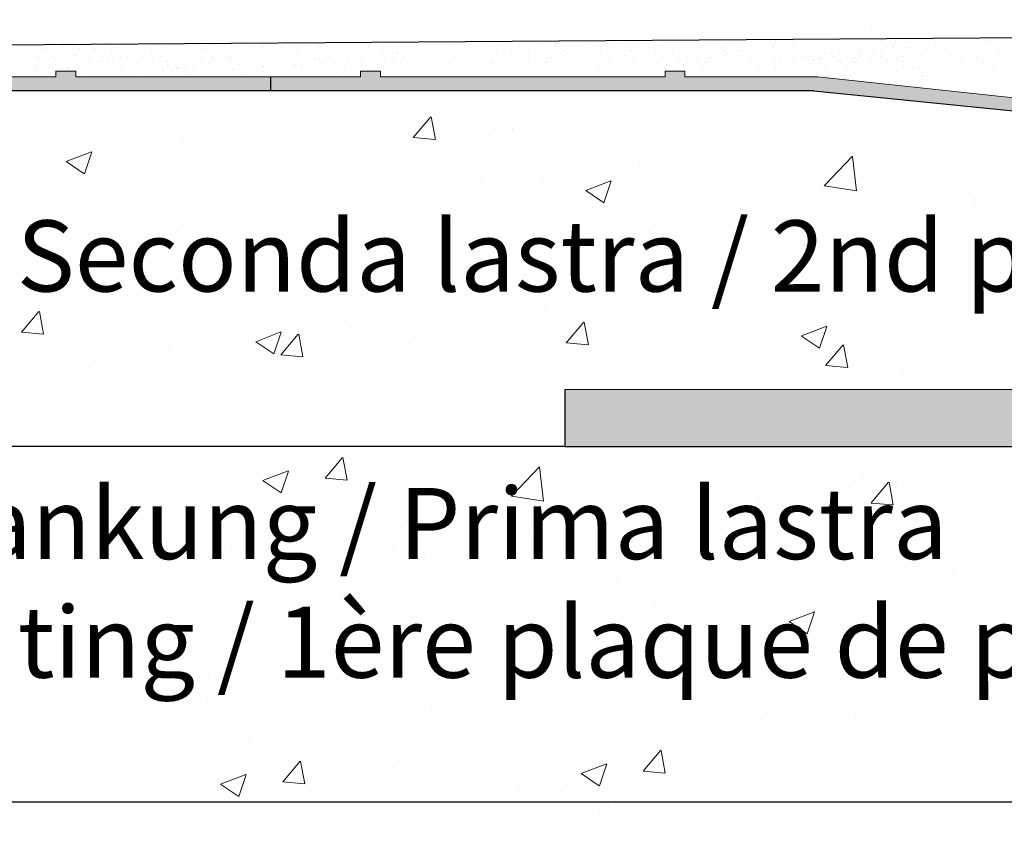
# Model space of a CAD drawing. Units: millimetres. Extents: x 4552 to 4849, y 2710 to 2927.
# Drawn here: x 4601 to 4636, y 2859 to 2888 of the extents above; entities that cross this region are included whole.
import ezdxf

# ---------------------------------------------------------------- set-up
doc = ezdxf.new("R2010")
doc.units = ezdxf.units.MM
for name, color, linetype, lineweight in [('1', 7, 'Continuous', 0), ('Gipsp Sch', 253, 'Continuous', 5), ('Lienen MontagebÜgel Lienen', 7, 'Continuous', 20), ('Putznetz Lienien', 7, 'Continuous', 15), ('Putznetz Sch', 254, 'Continuous', 15), ('Schrafur Montageb', 253, 'Continuous', 20)]:
    doc.layers.add(name, color=color, linetype=linetype, lineweight=lineweight)
doc.styles.add('Stil2', font='txt')

msp = doc.modelspace()

# ---------------------------------------------------------------- hatches: boundary and pattern name
at = {"layer": 'Putznetz Sch', "transparency": 33554687}
h = msp.add_hatch(color=256, dxfattribs=at)
edge = h.paths.add_edge_path()
edge.add_line((4638.167, 2884.538), (4628.867, 2885.468))
edge.add_line((4628.867, 2885.468), (4582.284, 2885.468))
edge.add_line((4582.284, 2885.468), (4582.284, 2885.968))
edge.add_line((4582.284, 2885.968), (4591.537, 2885.968))
edge.add_line((4591.537, 2885.968), (4591.537, 2886.168))
edge.add_line((4591.537, 2886.168), (4592.237, 2886.168))
edge.add_line((4592.237, 2886.168), (4592.237, 2885.968))
edge.add_line((4592.237, 2885.968), (4602.237, 2885.968))
edge.add_line((4602.237, 2885.968), (4602.237, 2886.168))
edge.add_line((4602.237, 2886.168), (4602.937, 2886.168))
edge.add_line((4602.937, 2886.168), (4602.937, 2885.968))
edge.add_line((4602.937, 2885.968), (4612.937, 2885.968))
edge.add_line((4612.937, 2885.968), (4612.937, 2886.168))
edge.add_line((4612.937, 2886.168), (4613.637, 2886.168))
edge.add_line((4613.637, 2886.168), (4613.637, 2885.968))
edge.add_line((4613.637, 2885.968), (4623.637, 2885.968))
edge.add_line((4623.637, 2885.968), (4623.637, 2886.168))
edge.add_line((4623.637, 2886.168), (4624.337, 2886.168))
edge.add_line((4624.337, 2886.168), (4624.337, 2885.968))
edge.add_line((4624.337, 2885.968), (4629.001, 2885.968))
edge.add_line((4629.001, 2885.968), (4637.499, 2885.055))
edge.add_line((4637.499, 2885.055), (4637.521, 2885.254))
edge.add_line((4637.521, 2885.254), (4638.217, 2885.175))
edge.add_line((4638.217, 2885.175), (4638.195, 2884.981))
edge.add_line((4638.195, 2884.981), (4638.254, 2884.974))
edge.add_line((4638.254, 2884.974), (4648.254, 2884.974))
edge.add_line((4648.254, 2884.974), (4648.254, 2885.174))
edge.add_line((4648.254, 2885.174), (4648.954, 2885.174))
edge.add_line((4648.954, 2885.174), (4648.954, 2884.974))
edge.add_line((4648.954, 2884.974), (4658.954, 2884.974))
edge.add_line((4658.954, 2884.974), (4658.954, 2885.174))
edge.add_line((4658.954, 2885.174), (4659.654, 2885.174))
edge.add_line((4659.654, 2885.174), (4659.654, 2884.974))
edge.add_line((4659.654, 2884.974), (4669.654, 2884.974))
edge.add_line((4669.654, 2884.974), (4669.654, 2885.174))
edge.add_line((4669.654, 2885.174), (4670.354, 2885.174))
edge.add_line((4670.354, 2885.174), (4670.354, 2884.974))
edge.add_line((4670.354, 2884.974), (4680.354, 2884.974))
edge.add_line((4680.354, 2884.974), (4680.354, 2885.174))
edge.add_line((4680.354, 2885.174), (4681.054, 2885.174))
edge.add_line((4681.054, 2885.174), (4681.054, 2884.974))
edge.add_line((4681.054, 2884.974), (4691.054, 2884.974))
edge.add_arc((4691.014, 2885.725), 0.752, 273.0502, 359.9526)
edge.add_line((4691.766, 2885.724), (4692.284, 2885.724))
edge.add_arc((4691.034, 2885.724), 1.25, 270, 360, ccw=False)
edge.add_line((4691.034, 2884.474), (4641.296, 2884.474))
edge.add_line((4641.296, 2884.474), (4638.167, 2884.538))
at = {"layer": 'Schrafur Montageb', "transparency": 33554687}
h = msp.add_hatch(color=256, dxfattribs=at)
edge = h.paths.add_edge_path()
edge.add_line((4645.56, 2872.974), (4620.114, 2872.973))
edge.add_line((4620.114, 2872.973), (4620.114, 2874.973))
edge.add_line((4620.114, 2874.973), (4643.658, 2874.973))
edge.add_arc((4643.672, 2874.834), 0.14, 95.5031, 219.9467)
edge.add_line((4643.565, 2874.744), (4645.56, 2872.974))
edge = h.paths.add_edge_path()
edge.add_arc((4688.114, 2856.496), 2, 360, 90, ccw=False)
edge.add_line((4690.114, 2856.496), (4690.114, 2850.473))
edge.add_line((4690.114, 2850.473), (4692.114, 2850.473))
edge.add_line((4692.114, 2850.473), (4692.114, 2856.496))
edge.add_arc((4688.114, 2856.496), 4, 0, 90)
edge.add_line((4688.114, 2860.496), (4688.114, 2864.469))
edge.add_arc((4688.106, 2868.476), 4.008, 270.1124, 359.9534)
edge.add_line((4692.114, 2868.473), (4692.114, 2874.473))
edge.add_line((4692.114, 2874.473), (4690.114, 2874.473))
edge.add_line((4690.114, 2874.473), (4690.114, 2868.473))
edge.add_arc((4688.114, 2868.473), 2, 270, 360, ccw=False)
edge.add_line((4688.114, 2866.473), (4688.114, 2872.973))
edge.add_arc((4686.114, 2872.973), 2, 0, 90)
edge.add_line((4686.114, 2874.973), (4652.286, 2874.973))
edge.add_arc((4652.273, 2874.834), 0.14, 320.0533, 84.4969, ccw=False)
edge.add_line((4652.38, 2874.744), (4650.385, 2872.974))
edge.add_line((4650.385, 2872.974), (4686.114, 2872.973))
edge.add_line((4686.114, 2872.973), (4686.114, 2842.833))
edge.add_line((4686.114, 2842.833), (4681.277, 2837.625))
edge.add_arc((4683.114, 2836.833), 2, 156.6823, 180)
edge.add_line((4681.114, 2836.833), (4681.114, 2822.603))
edge.add_line((4681.114, 2822.603), (4682.884, 2824.692))
edge.add_arc((4682.974, 2824.585), 0.14, 359.8232, 130.1235, ccw=False)
edge.add_line((4683.114, 2824.585), (4683.114, 2836.833))
edge.add_line((4683.114, 2836.833), (4687.95, 2842.244))
edge.add_arc((4686.114, 2843.035), 2, 336.6823, 360)
edge.add_line((4688.114, 2843.035), (4688.114, 2858.496))
edge = h.paths.add_edge_path()
edge.add_line((4636.114, 2872.974), (4642.391, 2872.974))
edge.add_line((4681.114, 2822.603), (4681.114, 2826.892))
edge = h.paths.add_edge_path()
edge.add_line((4681.114, 2811.473), (4681.114, 2817.752))
edge.add_line((4681.114, 2817.752), (4682.884, 2815.757))
edge.add_arc((4682.974, 2815.863), 0.14, 229.6996, 0)
edge.add_line((4683.114, 2815.863), (4683.114, 2811.473))
edge.add_line((4683.114, 2811.473), (4681.114, 2811.473))

# ---------------------------------------------------------------- linework, layer by layer
for p, q in [((4725.867, 2887.973), (4574.884, 2886.902)), ((4609.773, 2885.968), (4609.773, 2885.468)), ((4610.029, 2885.468), (4574.905, 2885.473)), ((4628.867, 2885.468), (4601.268, 2885.468)), ((4628.867, 2885.468), (4609.773, 2885.468)), ((4628.867, 2885.468), (4609.773, 2885.468)), ((4628.254, 2885.468), (4610.029, 2885.468)), ((4628.867, 2885.468), (4610.641, 2885.468)), ((4628.867, 2885.468), (4638.167, 2884.538)), ((4620.114, 2874.973), (4620.114, 2872.973)), ((4620.114, 2874.973), (4620.114, 2872.973)), ((4620.114, 2872.973), (4574.905, 2872.973)), ((4620.114, 2872.973), (4645.561, 2872.973)), ((4636.114, 2860.473), (4574.905, 2860.473))]:
    msp.add_line(p, q)
at = {"layer": '1'}
for p, q in [((4630.875, 2887.613), (4630.875, 2887.613)), ((4631.407, 2887.592), (4631.407, 2887.592)), ((4631.729, 2887.387), (4631.729, 2887.387)), ((4601.902, 2887.047), (4601.902, 2887.047)), ((4602.514, 2887.047), (4602.514, 2887.047)), ((4602.826, 2887.038), (4602.826, 2887.038)), ((4602.826, 2887.038), (4602.826, 2887.038)), ((4603.438, 2887.038), (4603.438, 2887.038)), ((4603.438, 2887.038), (4603.438, 2887.038)), ((4603.683, 2887.047), (4603.683, 2887.047)), ((4604.146, 2887.1), (4604.146, 2887.1)), ((4604.295, 2887.047), (4604.295, 2887.047)), ((4604.759, 2887.1), (4604.759, 2887.1)), ((4605.493, 2887.022), (4605.493, 2887.022)), ((4606.106, 2887.022), (4606.106, 2887.022)), ((4607.488, 2887.047), (4607.488, 2887.047)), ((4608.1, 2887.047), (4608.1, 2887.047)), ((4608.542, 2887.036), (4608.542, 2887.036)), ((4609.154, 2887.036), (4609.154, 2887.036)), ((4609.528, 2887.009), (4609.528, 2887.009)), ((4610.14, 2887.009), (4610.14, 2887.009)), ((4610.995, 2887.061), (4610.995, 2887.061)), ((4611.445, 2887.024), (4611.445, 2887.024)), ((4611.469, 2887.065), (4611.469, 2887.065)), ((4611.977, 2887.003), (4611.977, 2887.003)), ((4613.226, 2887.024), (4613.226, 2887.024)), ((4613.251, 2887.065), (4613.251, 2887.065)), ((4613.751, 2887.182), (4613.751, 2887.182)), ((4613.758, 2887.003), (4613.758, 2887.003)), ((4616.146, 2887.094), (4616.146, 2887.094)), ((4617.374, 2887.12), (4617.374, 2887.12)), ((4617.906, 2887.099), (4617.906, 2887.099)), ((4617.986, 2887.12), (4617.986, 2887.12)), ((4618.519, 2887.099), (4618.519, 2887.099)), ((4619.228, 2887.12), (4619.228, 2887.12)), ((4619.76, 2887.099), (4619.76, 2887.099)), ((4619.84, 2887.12), (4619.84, 2887.12)), ((4620.372, 2887.099), (4620.372, 2887.099)), ((4621.009, 2887.12), (4621.009, 2887.12)), ((4621.541, 2887.099), (4621.541, 2887.099)), ((4621.622, 2887.12), (4621.622, 2887.12)), ((4622.154, 2887.099), (4622.154, 2887.099)), ((4622.973, 2887.094), (4622.973, 2887.094)), ((4623.586, 2887.094), (4623.586, 2887.094)), ((4624.814, 2887.12), (4624.814, 2887.12)), ((4625.346, 2887.099), (4625.346, 2887.099)), ((4625.426, 2887.12), (4625.426, 2887.12)), ((4625.466, 2887.253), (4625.466, 2887.253)), ((4625.62, 2886.991), (4625.62, 2886.991)), ((4625.958, 2887.099), (4625.958, 2887.099)), ((4626.078, 2887.253), (4626.078, 2887.253)), ((4626.233, 2886.991), (4626.233, 2886.991)), ((4626.841, 2887.036), (4626.841, 2887.036)), ((4627.453, 2887.036), (4627.453, 2887.036)), ((4627.506, 2887.214), (4627.506, 2887.214)), ((4628.118, 2887.214), (4628.118, 2887.214)), ((4628.747, 2887.11), (4628.747, 2887.11)), ((4629.423, 2887.229), (4629.423, 2887.229)), ((4629.955, 2887.208), (4629.955, 2887.208)), ((4630.276, 2887.003), (4630.276, 2887.003)), ((4631.204, 2887.229), (4631.204, 2887.229)), ((4631.229, 2887.27), (4631.229, 2887.27)), ((4631.672, 2887.017), (4631.672, 2887.017)), ((4631.736, 2887.208), (4631.736, 2887.208)), ((4632.058, 2887.003), (4632.058, 2887.003)), ((4632.204, 2886.996), (4632.204, 2886.996)), ((4632.86, 2886.975), (4632.86, 2886.975)), ((4633.151, 2887.179), (4633.151, 2887.179)), ((4633.472, 2886.975), (4633.472, 2886.975)), ((4634.38, 2887.205), (4634.38, 2887.205)), ((4634.912, 2887.184), (4634.912, 2887.184)), ((4634.992, 2887.205), (4634.992, 2887.205)), ((4635.233, 2886.979), (4635.233, 2886.979)), ((4635.524, 2887.184), (4635.524, 2887.184)), ((4601.25, 2886.914), (4601.25, 2886.914)), ((4601.61, 2886.644), (4601.61, 2886.644)), ((4601.61, 2886.644), (4601.61, 2886.644)), ((4601.782, 2886.893), (4601.782, 2886.893)), ((4601.862, 2886.914), (4601.862, 2886.914)), ((4602.103, 2886.689), (4602.103, 2886.689)), ((4602.394, 2886.893), (4602.394, 2886.893)), ((4602.467, 2886.653), (4602.467, 2886.653)), ((4602.715, 2886.689), (4602.715, 2886.689)), ((4602.93, 2886.706), (4602.93, 2886.706)), ((4603.031, 2886.914), (4603.031, 2886.914)), ((4603.563, 2886.893), (4603.563, 2886.893)), ((4603.643, 2886.914), (4603.643, 2886.914)), ((4603.885, 2886.689), (4603.885, 2886.689)), ((4604.096, 2886.639), (4604.096, 2886.639)), ((4604.175, 2886.893), (4604.175, 2886.893)), ((4604.277, 2886.628), (4604.277, 2886.628)), ((4604.497, 2886.689), (4604.497, 2886.689)), ((4604.708, 2886.639), (4604.708, 2886.639)), ((4604.995, 2886.889), (4604.995, 2886.889)), ((4605.316, 2886.684), (4605.316, 2886.684)), ((4605.607, 2886.889), (4605.607, 2886.889)), ((4605.929, 2886.684), (4605.929, 2886.684)), ((4606.272, 2886.653), (4606.272, 2886.653)), ((4606.836, 2886.914), (4606.836, 2886.914)), ((4607.326, 2886.642), (4607.326, 2886.642)), ((4607.368, 2886.893), (4607.368, 2886.893)), ((4607.448, 2886.914), (4607.448, 2886.914)), ((4607.642, 2886.786), (4607.642, 2886.786)), ((4607.689, 2886.689), (4607.689, 2886.689)), ((4607.783, 2886.657), (4607.783, 2886.657)), ((4607.98, 2886.893), (4607.98, 2886.893)), ((4608.254, 2886.786), (4608.254, 2886.786)), ((4608.302, 2886.689), (4608.302, 2886.689)), ((4608.395, 2886.657), (4608.395, 2886.657)), ((4608.863, 2886.831), (4608.863, 2886.831)), ((4609.475, 2886.831), (4609.475, 2886.831)), ((4610.74, 2886.752), (4610.74, 2886.752)), ((4610.769, 2886.905), (4610.769, 2886.905)), ((4611.798, 2886.681), (4611.798, 2886.681)), ((4612.298, 2886.798), (4612.298, 2886.798)), ((4612.521, 2886.752), (4612.521, 2886.752)), ((4613.58, 2886.681), (4613.58, 2886.681)), ((4613.694, 2886.811), (4613.694, 2886.811)), ((4614.079, 2886.798), (4614.079, 2886.798)), ((4614.226, 2886.79), (4614.226, 2886.79)), ((4614.449, 2886.653), (4614.449, 2886.653)), ((4615.373, 2886.644), (4615.373, 2886.644)), ((4615.373, 2886.644), (4615.373, 2886.644)), ((4615.855, 2886.89), (4615.855, 2886.89)), ((4616.23, 2886.653), (4616.23, 2886.653)), ((4616.467, 2886.89), (4616.467, 2886.89)), ((4616.693, 2886.706), (4616.693, 2886.706)), ((4617.302, 2886.65), (4617.302, 2886.65)), ((4617.306, 2886.706), (4617.306, 2886.706)), ((4617.728, 2886.777), (4617.728, 2886.777)), ((4618.04, 2886.628), (4618.04, 2886.628)), ((4618.228, 2886.894), (4618.228, 2886.894)), ((4618.34, 2886.777), (4618.34, 2886.777)), ((4618.84, 2886.894), (4618.84, 2886.894)), ((4619.581, 2886.777), (4619.581, 2886.777)), ((4619.647, 2886.628), (4619.647, 2886.628)), ((4620.081, 2886.894), (4620.081, 2886.894)), ((4620.194, 2886.777), (4620.194, 2886.777)), ((4620.693, 2886.894), (4620.693, 2886.894)), ((4621.363, 2886.777), (4621.363, 2886.777)), ((4621.641, 2886.653), (4621.641, 2886.653)), ((4621.863, 2886.894), (4621.863, 2886.894)), ((4621.975, 2886.777), (4621.975, 2886.777)), ((4622.074, 2886.844), (4622.074, 2886.844)), ((4622.214, 2886.716), (4622.214, 2886.716)), ((4622.475, 2886.894), (4622.475, 2886.894)), ((4622.686, 2886.844), (4622.686, 2886.844)), ((4622.826, 2886.716), (4622.826, 2886.716)), ((4623.295, 2886.89), (4623.295, 2886.89)), ((4623.495, 2886.653), (4623.495, 2886.653)), ((4623.907, 2886.89), (4623.907, 2886.89)), ((4624.42, 2886.644), (4624.42, 2886.644)), ((4624.42, 2886.644), (4624.42, 2886.644)), ((4625.168, 2886.777), (4625.168, 2886.777)), ((4625.277, 2886.653), (4625.277, 2886.653)), ((4625.668, 2886.894), (4625.668, 2886.894)), ((4625.74, 2886.706), (4625.74, 2886.706)), ((4625.761, 2886.862), (4625.761, 2886.862)), ((4625.78, 2886.777), (4625.78, 2886.777)), ((4626.036, 2886.62), (4626.036, 2886.62)), ((4626.28, 2886.894), (4626.28, 2886.894)), ((4626.373, 2886.862), (4626.373, 2886.862)), ((4626.648, 2886.62), (4626.648, 2886.62)), ((4627.087, 2886.628), (4627.087, 2886.628)), ((4627.699, 2886.628), (4627.699, 2886.628)), ((4628.48, 2886.649), (4628.48, 2886.649)), ((4628.695, 2886.683), (4628.695, 2886.683)), ((4628.718, 2886.957), (4628.718, 2886.957)), ((4629.076, 2886.727), (4629.076, 2886.727)), ((4629.093, 2886.649), (4629.093, 2886.649)), ((4629.283, 2886.769), (4629.283, 2886.769)), ((4629.283, 2886.769), (4629.283, 2886.769)), ((4629.466, 2886.806), (4629.466, 2886.806)), ((4629.503, 2886.671), (4629.503, 2886.671)), ((4629.503, 2886.671), (4629.503, 2886.671)), ((4629.619, 2886.673), (4629.619, 2886.673)), ((4629.619, 2886.673), (4629.619, 2886.673)), ((4629.776, 2886.886), (4629.776, 2886.886)), ((4630.334, 2886.649), (4630.334, 2886.649)), ((4630.476, 2886.683), (4630.476, 2886.683)), ((4630.5, 2886.957), (4630.5, 2886.957)), ((4630.535, 2886.807), (4630.535, 2886.807)), ((4630.535, 2886.807), (4630.535, 2886.807)), ((4630.94, 2886.735), (4630.94, 2886.735)), ((4631.247, 2886.806), (4631.247, 2886.806)), ((4631.258, 2886.64), (4631.258, 2886.64)), ((4631.258, 2886.64), (4631.258, 2886.64)), ((4631.558, 2886.886), (4631.558, 2886.886)), ((4631.819, 2886.653), (4631.819, 2886.653)), ((4632.026, 2886.674), (4632.026, 2886.674)), ((4632.115, 2886.649), (4632.115, 2886.649)), ((4633.672, 2886.653), (4633.672, 2886.653)), ((4634.597, 2886.644), (4634.597, 2886.644)), ((4634.597, 2886.644), (4634.597, 2886.644)), ((4634.733, 2886.862), (4634.733, 2886.862)), ((4635.346, 2886.862), (4635.346, 2886.862)), ((4635.454, 2886.653), (4635.454, 2886.653)), ((4601.515, 2886.412), (4601.515, 2886.412)), ((4601.603, 2886.572), (4601.603, 2886.572)), ((4601.815, 2886.521), (4601.815, 2886.521)), ((4602.215, 2886.572), (4602.215, 2886.572)), ((4602.347, 2886.5), (4602.347, 2886.5)), ((4602.668, 2886.295), (4602.668, 2886.295)), ((4603.385, 2886.572), (4603.385, 2886.572)), ((4603.779, 2886.495), (4603.779, 2886.495)), ((4603.997, 2886.572), (4603.997, 2886.572)), ((4604.1, 2886.29), (4604.1, 2886.29)), ((4604.236, 2886.51), (4604.236, 2886.51)), ((4604.848, 2886.51), (4604.848, 2886.51)), ((4605.62, 2886.521), (4605.62, 2886.521)), ((4606.142, 2886.374), (4606.142, 2886.374)), ((4606.152, 2886.5), (4606.152, 2886.5)), ((4606.426, 2886.392), (4606.426, 2886.392)), ((4606.473, 2886.295), (4606.473, 2886.295)), ((4606.754, 2886.374), (4606.754, 2886.374)), ((4607.19, 2886.572), (4607.19, 2886.572)), ((4607.647, 2886.437), (4607.647, 2886.437)), ((4607.802, 2886.572), (4607.802, 2886.572)), ((4608.058, 2886.415), (4608.058, 2886.415)), ((4608.312, 2886.615), (4608.312, 2886.615)), ((4608.67, 2886.415), (4608.67, 2886.415)), ((4609.52, 2886.324), (4609.52, 2886.324)), ((4609.54, 2886.318), (4609.54, 2886.318)), ((4610.02, 2886.441), (4610.02, 2886.441)), ((4610.152, 2886.318), (4610.152, 2886.318)), ((4610.597, 2886.323), (4610.597, 2886.323)), ((4610.619, 2886.405), (4610.619, 2886.405)), ((4610.717, 2886.477), (4610.717, 2886.477)), ((4610.859, 2886.323), (4610.859, 2886.323)), ((4610.863, 2886.379), (4610.863, 2886.379)), ((4610.863, 2886.379), (4610.863, 2886.379)), ((4611.069, 2886.368), (4611.069, 2886.368)), ((4611.098, 2886.521), (4611.098, 2886.521)), ((4611.305, 2886.564), (4611.305, 2886.564)), ((4611.305, 2886.564), (4611.305, 2886.564)), ((4611.487, 2886.601), (4611.487, 2886.601)), ((4611.524, 2886.466), (4611.524, 2886.466)), ((4611.524, 2886.466), (4611.524, 2886.466)), ((4611.641, 2886.468), (4611.641, 2886.468)), ((4611.641, 2886.468), (4611.641, 2886.468)), ((4611.846, 2886.344), (4611.846, 2886.344)), ((4612.378, 2886.323), (4612.378, 2886.323)), ((4612.498, 2886.477), (4612.498, 2886.477)), ((4612.557, 2886.602), (4612.557, 2886.602)), ((4612.557, 2886.602), (4612.557, 2886.602)), ((4612.85, 2886.368), (4612.85, 2886.368)), ((4612.961, 2886.53), (4612.961, 2886.53)), ((4613.269, 2886.601), (4613.269, 2886.601)), ((4613.797, 2886.521), (4613.797, 2886.521)), ((4613.81, 2886.319), (4613.81, 2886.319)), ((4614.048, 2886.469), (4614.048, 2886.469)), ((4614.329, 2886.5), (4614.329, 2886.5)), ((4615.578, 2886.521), (4615.578, 2886.521)), ((4616.11, 2886.5), (4616.11, 2886.5)), ((4616.999, 2886.464), (4616.999, 2886.464)), ((4617.542, 2886.495), (4617.542, 2886.495)), ((4617.611, 2886.464), (4617.611, 2886.464)), ((4618.154, 2886.495), (4618.154, 2886.495)), ((4618.852, 2886.464), (4618.852, 2886.464)), ((4618.881, 2886.617), (4618.881, 2886.617)), ((4619.149, 2886.495), (4619.149, 2886.495)), ((4619.464, 2886.464), (4619.464, 2886.464)), ((4619.47, 2886.29), (4619.47, 2886.29)), ((4619.494, 2886.617), (4619.494, 2886.617)), ((4620.634, 2886.464), (4620.634, 2886.464)), ((4620.989, 2886.521), (4620.989, 2886.521)), ((4621.246, 2886.464), (4621.246, 2886.464)), ((4621.522, 2886.5), (4621.522, 2886.5)), ((4621.843, 2886.295), (4621.843, 2886.295)), ((4622.489, 2886.473), (4622.489, 2886.473)), ((4622.843, 2886.521), (4622.843, 2886.521)), ((4623.101, 2886.473), (4623.101, 2886.473)), ((4623.375, 2886.5), (4623.375, 2886.5)), ((4623.682, 2886.405), (4623.682, 2886.405)), ((4623.696, 2886.295), (4623.696, 2886.295)), ((4624.12, 2886.579), (4624.12, 2886.579)), ((4624.294, 2886.405), (4624.294, 2886.405)), ((4624.439, 2886.464), (4624.439, 2886.464)), ((4624.625, 2886.521), (4624.625, 2886.521)), ((4624.732, 2886.579), (4624.732, 2886.579)), ((4625.051, 2886.464), (4625.051, 2886.464)), ((4625.157, 2886.5), (4625.157, 2886.5)), ((4625.478, 2886.295), (4625.478, 2886.295)), ((4626.449, 2886.415), (4626.449, 2886.415)), ((4626.589, 2886.495), (4626.589, 2886.495)), ((4626.91, 2886.29), (4626.91, 2886.29)), ((4627.061, 2886.415), (4627.061, 2886.415)), ((4627.518, 2886.523), (4627.518, 2886.523)), ((4627.522, 2886.29), (4627.522, 2886.29)), ((4627.695, 2886.572), (4627.695, 2886.572)), ((4628.131, 2886.523), (4628.131, 2886.523)), ((4628.575, 2886.529), (4628.575, 2886.529)), ((4628.597, 2886.61), (4628.597, 2886.61)), ((4628.838, 2886.528), (4628.838, 2886.528)), ((4628.842, 2886.584), (4628.842, 2886.584)), ((4628.842, 2886.584), (4628.842, 2886.584)), ((4629.047, 2886.573), (4629.047, 2886.573)), ((4629.089, 2886.593), (4629.089, 2886.593)), ((4629.294, 2886.291), (4629.294, 2886.291)), ((4629.682, 2886.517), (4629.682, 2886.517)), ((4629.795, 2886.422), (4629.795, 2886.422)), ((4629.824, 2886.55), (4629.824, 2886.55)), ((4630.214, 2886.496), (4630.214, 2886.496)), ((4630.29, 2886.461), (4630.29, 2886.461)), ((4630.294, 2886.517), (4630.294, 2886.517)), ((4630.357, 2886.529), (4630.357, 2886.529)), ((4630.535, 2886.291), (4630.535, 2886.291)), ((4630.829, 2886.573), (4630.829, 2886.573)), ((4630.864, 2886.423), (4630.864, 2886.423)), ((4630.864, 2886.423), (4630.864, 2886.423)), ((4631.463, 2886.517), (4631.463, 2886.517)), ((4631.576, 2886.422), (4631.576, 2886.422)), ((4631.788, 2886.524), (4631.788, 2886.524)), ((4631.996, 2886.496), (4631.996, 2886.496)), ((4632.02, 2886.295), (4632.02, 2886.295)), ((4632.317, 2886.291), (4632.317, 2886.291)), ((4633.02, 2886.521), (4633.02, 2886.521)), ((4633.552, 2886.5), (4633.552, 2886.5)), ((4633.873, 2886.295), (4633.873, 2886.295)), ((4634.004, 2886.549), (4634.004, 2886.549)), ((4634.616, 2886.549), (4634.616, 2886.549)), ((4634.802, 2886.521), (4634.802, 2886.521)), ((4635.334, 2886.5), (4635.334, 2886.5)), ((4601.486, 2886.259), (4601.486, 2886.259)), ((4602.655, 2886.259), (4602.655, 2886.259)), ((4603.268, 2886.259), (4603.268, 2886.259)), ((4604.511, 2886.268), (4604.511, 2886.268)), ((4604.925, 2885.98), (4604.925, 2885.98)), ((4605.123, 2886.268), (4605.123, 2886.268)), ((4605.703, 2886.199), (4605.703, 2886.199)), ((4605.973, 2886.178), (4605.973, 2886.178)), ((4606.316, 2886.199), (4606.316, 2886.199)), ((4606.46, 2886.259), (4606.46, 2886.259)), ((4606.566, 2886.263), (4606.566, 2886.263)), ((4606.841, 2886.021), (4606.841, 2886.021)), ((4607.072, 2886.259), (4607.072, 2886.259)), ((4607.39, 2885.982), (4607.39, 2885.982)), ((4607.864, 2885.982), (4607.864, 2885.982)), ((4608.47, 2886.21), (4608.47, 2886.21)), ((4608.791, 2886.011), (4608.791, 2886.011)), ((4609.083, 2886.21), (4609.083, 2886.21)), ((4618.09, 2885.982), (4618.09, 2885.982)), ((4618.564, 2885.982), (4618.564, 2885.982)), ((4621.343, 2886.178), (4621.343, 2886.178)), ((4624.978, 2886.178), (4624.978, 2886.178)), ((4625.689, 2886.245), (4625.689, 2886.245)), ((4627.518, 2886.234), (4627.518, 2886.234)), ((4628.79, 2885.982), (4628.79, 2885.982)), ((4629.264, 2885.982), (4629.264, 2885.982)), ((4629.29, 2886.235), (4629.29, 2886.235)), ((4629.335, 2886.014), (4629.335, 2886.014)), ((4629.944, 2885.958), (4629.944, 2885.958)), ((4629.948, 2886.014), (4629.948, 2886.014)), ((4630.035, 2886.174), (4630.035, 2886.174)), ((4631.817, 2886.174), (4631.817, 2886.174)), ((4632.528, 2886.241), (4632.528, 2886.241)), ((4632.668, 2886.113), (4632.668, 2886.113)), ((4632.674, 2886.018), (4632.674, 2886.018)), ((4633.374, 2886.178), (4633.374, 2886.178)), ((4635.155, 2886.178), (4635.155, 2886.178)), ((4601.475, 2885.715), (4601.475, 2885.715)), ((4601.475, 2885.715), (4601.475, 2885.715)), ((4602.187, 2885.714), (4602.187, 2885.714)), ((4603.295, 2885.874), (4603.295, 2885.874)), ((4604.487, 2885.806), (4604.487, 2885.806)), ((4605.244, 2885.865), (4605.244, 2885.865)), ((4605.992, 2885.714), (4605.992, 2885.714)), ((4607.254, 2885.816), (4607.254, 2885.816)), ((4607.886, 2885.749), (4607.886, 2885.749)), ((4608.324, 2885.924), (4608.324, 2885.924)), ((4612.329, 2885.878), (4612.329, 2885.878)), ((4629.306, 2885.861), (4629.306, 2885.861)), ((4629.915, 2885.805), (4629.915, 2885.805)), ((4629.918, 2885.861), (4629.918, 2885.861)), ((4631.088, 2885.861), (4631.088, 2885.861)), ((4631.696, 2885.805), (4631.696, 2885.805)), ((4631.7, 2885.861), (4631.7, 2885.861)), ((4632.644, 2885.865), (4632.644, 2885.865)), ((4632.943, 2885.87), (4632.943, 2885.87)), ((4633.253, 2885.809), (4633.253, 2885.809)), ((4633.257, 2885.865), (4633.257, 2885.865)), ((4633.552, 2885.814), (4633.552, 2885.814)), ((4633.556, 2885.87), (4633.556, 2885.87)), ((4634.426, 2885.865), (4634.426, 2885.865)), ((4635.034, 2885.809), (4635.034, 2885.809)), ((4635.038, 2885.865), (4635.038, 2885.865))]:
    msp.add_line(p, q, dxfattribs=at)
at = {"layer": 'Gipsp Sch'}
for p, q in [((4603.435, 2885.975), (4603.435, 2885.975)), ((4603.435, 2885.975), (4603.435, 2885.975)), ((4603.909, 2885.975), (4603.909, 2885.975)), ((4603.909, 2885.975), (4603.909, 2885.975)), ((4614.135, 2885.975), (4614.135, 2885.975)), ((4614.135, 2885.975), (4614.135, 2885.975)), ((4614.609, 2885.975), (4614.609, 2885.975)), ((4614.609, 2885.975), (4614.609, 2885.975)), ((4624.835, 2885.975), (4624.835, 2885.975)), ((4624.835, 2885.975), (4624.835, 2885.975)), ((4625.309, 2885.975), (4625.309, 2885.975)), ((4625.309, 2885.975), (4625.309, 2885.975)), ((4630.459, 2886.055), (4630.459, 2886.055)), ((4614.792, 2883.834), (4615.405, 2884.564)), ((4614.792, 2883.834), (4615.405, 2884.564)), ((4614.792, 2883.834), (4615.405, 2884.564)), ((4614.792, 2883.834), (4615.405, 2884.564)), ((4615.567, 2883.764), (4615.42, 2884.561)), ((4615.567, 2883.764), (4615.42, 2884.561)), ((4615.567, 2883.764), (4615.42, 2884.561)), ((4615.567, 2883.764), (4615.42, 2884.561)), ((4617.671, 2884.148), (4617.671, 2884.148)), ((4617.671, 2884.148), (4617.671, 2884.148)), ((4617.671, 2884.148), (4617.671, 2884.148)), ((4617.671, 2884.148), (4617.671, 2884.148)), ((4618.28, 2884.092), (4618.28, 2884.092)), ((4618.28, 2884.092), (4618.28, 2884.092)), ((4618.28, 2884.092), (4618.28, 2884.092)), ((4618.28, 2884.092), (4618.28, 2884.092)), ((4618.283, 2884.148), (4618.283, 2884.148)), ((4618.283, 2884.148), (4618.283, 2884.148)), ((4618.283, 2884.148), (4618.283, 2884.148)), ((4618.283, 2884.148), (4618.283, 2884.148)), ((4606.731, 2883.829), (4606.731, 2883.829)), ((4614.796, 2883.832), (4615.555, 2883.766)), ((4614.796, 2883.832), (4615.555, 2883.766)), ((4614.796, 2883.832), (4615.555, 2883.766)), ((4614.796, 2883.832), (4615.555, 2883.766)), ((4602.597, 2882.991), (4603.487, 2883.333)), ((4603.236, 2882.56), (4603.494, 2883.327)), ((4625.891, 2883.235), (4625.891, 2883.235)), ((4629.232, 2882.141), (4630.221, 2883.172)), ((4630.362, 2881.961), (4630.222, 2883.167)), ((4602.602, 2882.986), (4603.234, 2882.56)), ((4622.739, 2882.866), (4622.739, 2882.866)), ((4606.812, 2882.802), (4606.812, 2882.802)), ((4613.591, 2882.516), (4613.591, 2882.516)), ((4617.18, 2882.312), (4617.18, 2882.312)), ((4619.37, 2882.341), (4619.37, 2882.341)), ((4620.371, 2882.23), (4620.371, 2882.23)), ((4620.849, 2881.974), (4621.738, 2882.316)), ((4621.488, 2881.543), (4621.745, 2882.31)), ((4629.235, 2882.135), (4630.365, 2881.96)), ((4631.989, 2882.137), (4631.989, 2882.137)), ((4614.719, 2881.81), (4614.719, 2881.81)), ((4620.854, 2881.969), (4621.486, 2881.543)), ((4627.15, 2881.943), (4627.15, 2881.943)), ((4633.93, 2881.657), (4633.93, 2881.657)), ((4634.538, 2881.601), (4634.538, 2881.601)), ((4634.542, 2881.657), (4634.542, 2881.657)), ((4602.71, 2881.383), (4602.71, 2881.383)), ((4609.909, 2881.177), (4609.909, 2881.177)), ((4612.774, 2881.388), (4612.774, 2881.388)), ((4606.729, 2880.759), (4606.729, 2880.759)), ((4609.774, 2881.041), (4609.774, 2881.041)), ((4616.269, 2880.81), (4616.269, 2880.81)), ((4606.359, 2880.575), (4606.359, 2880.575)), ((4623.049, 2880.524), (4623.049, 2880.524)), ((4629.828, 2880.237), (4629.828, 2880.237)), ((4602.367, 2879.769), (4602.367, 2879.769)), ((4632.151, 2879.82), (4632.151, 2879.82)), ((4635.408, 2879.965), (4635.408, 2879.965)), ((4629.437, 2879.139), (4629.437, 2879.139)), ((4625.736, 2879.007), (4625.736, 2879.007)), ((4627.388, 2878.909), (4627.388, 2878.909)), ((4619.216, 2878.113), (4619.216, 2878.113)), ((4622.578, 2878.276), (4622.578, 2878.276)), ((4601.026, 2876.991), (4601.639, 2877.721)), ((4601.804, 2876.919), (4601.657, 2877.715)), ((4619.398, 2877.857), (4619.398, 2877.857)), ((4622.031, 2877.867), (4622.031, 2877.867)), ((4620.168, 2876.617), (4620.78, 2877.347)), ((4620.946, 2876.545), (4620.799, 2877.341)), ((4601.03, 2876.989), (4601.789, 2876.923)), ((4609.255, 2876.658), (4610.144, 2877)), ((4609.894, 2876.227), (4610.151, 2876.994)), ((4612.619, 2877.161), (4612.619, 2877.161)), ((4628.43, 2876.861), (4629.319, 2877.202)), ((4629.068, 2876.43), (4629.326, 2877.197)), ((4609.26, 2876.653), (4609.892, 2876.227)), ((4610.136, 2876.194), (4610.748, 2876.924)), ((4610.914, 2876.122), (4610.767, 2876.918)), ((4611.378, 2876.801), (4611.378, 2876.801)), ((4614.624, 2876.596), (4614.624, 2876.596)), ((4620.171, 2876.615), (4620.93, 2876.549)), ((4628.435, 2876.856), (4629.066, 2876.43)), ((4604.285, 2876.347), (4604.285, 2876.347)), ((4606.204, 2876.348), (4606.204, 2876.348)), ((4629.277, 2875.82), (4629.889, 2876.55)), ((4630.055, 2875.748), (4629.908, 2876.544)), ((4606.568, 2876.168), (4606.568, 2876.168)), ((4610.139, 2876.192), (4610.898, 2876.126)), ((4611.065, 2876.06), (4611.065, 2876.06)), ((4603.388, 2875.749), (4603.388, 2875.749)), ((4629.28, 2875.818), (4630.039, 2875.752)), ((4631.997, 2875.592), (4631.997, 2875.592)), ((4607.218, 2875.325), (4607.218, 2875.325)), ((4607.678, 2875.354), (4607.678, 2875.354)), ((4611.691, 2871.86), (4612.304, 2872.59)), ((4611.691, 2871.86), (4612.304, 2872.59)), ((4612.466, 2871.791), (4612.319, 2872.587)), ((4612.466, 2871.791), (4612.319, 2872.587)), ((4609.512, 2871.778), (4610.401, 2872.12)), ((4609.512, 2871.778), (4610.401, 2872.12)), ((4610.149, 2871.348), (4610.407, 2872.115)), ((4610.149, 2871.348), (4610.407, 2872.115)), ((4612.213, 2872.183), (4612.213, 2872.183)), ((4612.213, 2872.183), (4612.213, 2872.183)), ((4618.242, 2871.234), (4619.232, 2872.265)), ((4618.242, 2871.234), (4619.232, 2872.265)), ((4618.242, 2871.234), (4619.232, 2872.265)), ((4618.242, 2871.234), (4619.232, 2872.265)), ((4619.372, 2871.056), (4619.232, 2872.262)), ((4619.372, 2871.056), (4619.232, 2872.262)), ((4619.372, 2871.056), (4619.232, 2872.262)), ((4619.372, 2871.056), (4619.232, 2872.262)), ((4609.516, 2871.774), (4610.148, 2871.348)), ((4609.516, 2871.774), (4610.148, 2871.348)), ((4611.695, 2871.858), (4612.454, 2871.792)), ((4611.695, 2871.858), (4612.454, 2871.792)), ((4627.295, 2871.848), (4627.295, 2871.848)), ((4627.295, 2871.848), (4627.295, 2871.848)), ((4627.295, 2871.848), (4627.295, 2871.848)), ((4627.295, 2871.848), (4627.295, 2871.848)), ((4630.579, 2871.91), (4630.579, 2871.91)), ((4630.579, 2871.91), (4630.579, 2871.91)), ((4630.082, 2871.538), (4630.082, 2871.538)), ((4630.082, 2871.538), (4630.082, 2871.538)), ((4630.082, 2871.538), (4630.082, 2871.538)), ((4630.082, 2871.538), (4630.082, 2871.538)), ((4630.881, 2870.992), (4631.493, 2871.722)), ((4630.881, 2870.992), (4631.493, 2871.722)), ((4631.655, 2870.923), (4631.508, 2871.719)), ((4631.655, 2870.923), (4631.508, 2871.719)), ((4631.778, 2871.617), (4631.778, 2871.617)), ((4631.778, 2871.617), (4631.778, 2871.617)), ((4605.737, 2871.174), (4605.737, 2871.174)), ((4605.737, 2871.174), (4605.737, 2871.174)), ((4605.737, 2871.174), (4605.737, 2871.174)), ((4605.737, 2871.174), (4605.737, 2871.174)), ((4615.966, 2871.32), (4615.966, 2871.32)), ((4615.966, 2871.32), (4615.966, 2871.32)), ((4615.966, 2871.32), (4615.966, 2871.32)), ((4615.966, 2871.32), (4615.966, 2871.32)), ((4618.245, 2871.231), (4619.374, 2871.055)), ((4618.245, 2871.231), (4619.374, 2871.055)), ((4618.245, 2871.231), (4619.374, 2871.055)), ((4618.245, 2871.231), (4619.374, 2871.055)), ((4626.903, 2871.119), (4626.903, 2871.119)), ((4626.903, 2871.119), (4626.903, 2871.119)), ((4626.903, 2871.119), (4626.903, 2871.119)), ((4626.903, 2871.119), (4626.903, 2871.119)), ((4632.707, 2871.145), (4632.707, 2871.145)), ((4632.707, 2871.145), (4632.707, 2871.145)), ((4603.421, 2870.735), (4603.421, 2870.735)), ((4603.421, 2870.735), (4603.421, 2870.735)), ((4603.421, 2870.735), (4603.421, 2870.735)), ((4603.421, 2870.735), (4603.421, 2870.735)), ((4612.517, 2870.888), (4612.517, 2870.888)), ((4612.517, 2870.888), (4612.517, 2870.888)), ((4612.517, 2870.888), (4612.517, 2870.888)), ((4612.517, 2870.888), (4612.517, 2870.888)), ((4620.88, 2871.035), (4620.88, 2871.035)), ((4620.88, 2871.035), (4620.88, 2871.035)), ((4620.88, 2871.035), (4620.88, 2871.035)), ((4620.88, 2871.035), (4620.88, 2871.035)), ((4630.884, 2870.99), (4631.643, 2870.924)), ((4630.884, 2870.99), (4631.643, 2870.924)), ((4631.494, 2870.769), (4631.494, 2870.769)), ((4631.494, 2870.769), (4631.494, 2870.769)), ((4610.146, 2870.479), (4610.146, 2870.479)), ((4610.146, 2870.479), (4610.146, 2870.479)), ((4610.479, 2870.595), (4610.479, 2870.595)), ((4610.479, 2870.595), (4610.479, 2870.595)), ((4619.296, 2870.601), (4619.296, 2870.601)), ((4619.296, 2870.601), (4619.296, 2870.601)), ((4619.296, 2870.601), (4619.296, 2870.601)), ((4619.296, 2870.601), (4619.296, 2870.601)), ((4608.56, 2870.049), (4608.56, 2870.049)), ((4608.56, 2870.049), (4608.56, 2870.049)), ((4608.56, 2870.049), (4608.56, 2870.049)), ((4608.56, 2870.049), (4608.56, 2870.049)), ((4611.101, 2870.32), (4611.101, 2870.32)), ((4611.101, 2870.32), (4611.101, 2870.32)), ((4614.359, 2870.141), (4614.359, 2870.141)), ((4614.359, 2870.141), (4614.359, 2870.141)), ((4614.359, 2870.141), (4614.359, 2870.141)), ((4614.359, 2870.141), (4614.359, 2870.141)), ((4618.882, 2870.063), (4618.882, 2870.063)), ((4618.882, 2870.063), (4618.882, 2870.063)), ((4618.882, 2870.063), (4618.882, 2870.063)), ((4618.882, 2870.063), (4618.882, 2870.063)), ((4626.076, 2870.315), (4626.076, 2870.315)), ((4626.076, 2870.315), (4626.076, 2870.315)), ((4626.076, 2870.315), (4626.076, 2870.315)), ((4626.076, 2870.315), (4626.076, 2870.315)), ((4632.856, 2870.028), (4632.856, 2870.028)), ((4632.856, 2870.028), (4632.856, 2870.028)), ((4632.856, 2870.028), (4632.856, 2870.028)), ((4632.856, 2870.028), (4632.856, 2870.028)), ((4601.636, 2869.755), (4601.636, 2869.755)), ((4601.636, 2869.755), (4601.636, 2869.755)), ((4601.636, 2869.755), (4601.636, 2869.755)), ((4601.636, 2869.755), (4601.636, 2869.755)), ((4604.758, 2869.875), (4604.758, 2869.875)), ((4604.758, 2869.875), (4604.758, 2869.875)), ((4604.758, 2869.875), (4604.758, 2869.875)), ((4604.758, 2869.875), (4604.758, 2869.875)), ((4608.415, 2869.468), (4608.415, 2869.468)), ((4608.415, 2869.468), (4608.415, 2869.468)), ((4608.415, 2869.468), (4608.415, 2869.468)), ((4608.415, 2869.468), (4608.415, 2869.468)), ((4614.073, 2869.43), (4614.073, 2869.43)), ((4614.073, 2869.43), (4614.073, 2869.43)), ((4614.073, 2869.43), (4614.073, 2869.43)), ((4614.073, 2869.43), (4614.073, 2869.43)), ((4607.763, 2869.189), (4607.763, 2869.189)), ((4607.763, 2869.189), (4607.763, 2869.189)), ((4607.763, 2869.189), (4607.763, 2869.189)), ((4607.763, 2869.189), (4607.763, 2869.189)), ((4610.893, 2869.011), (4610.893, 2869.011)), ((4610.893, 2869.011), (4610.893, 2869.011)), ((4610.893, 2869.011), (4610.893, 2869.011)), ((4610.893, 2869.011), (4610.893, 2869.011)), ((4615.195, 2869.182), (4615.195, 2869.182)), ((4615.195, 2869.182), (4615.195, 2869.182)), ((4615.195, 2869.182), (4615.195, 2869.182)), ((4615.195, 2869.182), (4615.195, 2869.182)), ((4601.153, 2868.778), (4601.153, 2868.778)), ((4601.153, 2868.778), (4601.153, 2868.778)), ((4601.153, 2868.778), (4601.153, 2868.778)), ((4601.153, 2868.778), (4601.153, 2868.778)), ((4605.986, 2868.967), (4605.986, 2868.967)), ((4605.986, 2868.967), (4605.986, 2868.967)), ((4605.986, 2868.967), (4605.986, 2868.967)), ((4605.986, 2868.967), (4605.986, 2868.967)), ((4621.974, 2868.895), (4621.974, 2868.895)), ((4621.974, 2868.895), (4621.974, 2868.895)), ((4621.974, 2868.895), (4621.974, 2868.895)), ((4621.974, 2868.895), (4621.974, 2868.895)), ((4601.348, 2868.376), (4601.348, 2868.376)), ((4601.348, 2868.376), (4601.348, 2868.376)), ((4601.348, 2868.376), (4601.348, 2868.376)), ((4601.348, 2868.376), (4601.348, 2868.376)), ((4604.658, 2868.564), (4604.658, 2868.564)), ((4604.658, 2868.564), (4604.658, 2868.564)), ((4604.658, 2868.564), (4604.658, 2868.564)), ((4604.658, 2868.564), (4604.658, 2868.564)), ((4621.92, 2868.312), (4621.92, 2868.312)), ((4621.92, 2868.312), (4621.92, 2868.312)), ((4621.92, 2868.312), (4621.92, 2868.312)), ((4621.92, 2868.312), (4621.92, 2868.312)), ((4628.754, 2868.609), (4628.754, 2868.609)), ((4628.754, 2868.609), (4628.754, 2868.609)), ((4628.754, 2868.609), (4628.754, 2868.609)), ((4628.754, 2868.609), (4628.754, 2868.609)), ((4633.736, 2868.573), (4633.736, 2868.573)), ((4633.736, 2868.573), (4633.736, 2868.573)), ((4633.736, 2868.573), (4633.736, 2868.573)), ((4633.736, 2868.573), (4633.736, 2868.573)), ((4635.533, 2868.322), (4635.533, 2868.322)), ((4635.533, 2868.322), (4635.533, 2868.322)), ((4602.873, 2867.955), (4602.873, 2867.955)), ((4602.873, 2867.955), (4602.873, 2867.955)), ((4602.873, 2867.955), (4602.873, 2867.955)), ((4602.873, 2867.955), (4602.873, 2867.955)), ((4627.14, 2867.62), (4627.14, 2867.62)), ((4627.14, 2867.62), (4627.14, 2867.62)), ((4627.14, 2867.62), (4627.14, 2867.62)), ((4627.14, 2867.62), (4627.14, 2867.62)), ((4623.257, 2867.453), (4623.257, 2867.453)), ((4623.257, 2867.453), (4623.257, 2867.453)), ((4623.257, 2867.453), (4623.257, 2867.453)), ((4623.257, 2867.453), (4623.257, 2867.453)), ((4627.997, 2866.829), (4628.887, 2867.171)), ((4627.997, 2866.829), (4628.887, 2867.171)), ((4627.997, 2866.829), (4628.887, 2867.171)), ((4627.997, 2866.829), (4628.887, 2867.171)), ((4628.635, 2866.399), (4628.892, 2867.167)), ((4628.635, 2866.399), (4628.892, 2867.167)), ((4628.635, 2866.399), (4628.892, 2867.167)), ((4628.635, 2866.399), (4628.892, 2867.167)), ((4631.551, 2867.162), (4631.551, 2867.162)), ((4631.551, 2867.162), (4631.551, 2867.162)), ((4631.551, 2867.162), (4631.551, 2867.162)), ((4631.551, 2867.162), (4631.551, 2867.162)), ((4620.725, 2866.807), (4620.725, 2866.807)), ((4620.725, 2866.807), (4620.725, 2866.807)), ((4620.725, 2866.807), (4620.725, 2866.807)), ((4620.725, 2866.807), (4620.725, 2866.807)), ((4628.001, 2866.825), (4628.633, 2866.399)), ((4628.001, 2866.825), (4628.633, 2866.399)), ((4628.001, 2866.825), (4628.633, 2866.399)), ((4628.001, 2866.825), (4628.633, 2866.399)), ((4624.485, 2866.544), (4624.485, 2866.544)), ((4624.485, 2866.544), (4624.485, 2866.544)), ((4624.485, 2866.544), (4624.485, 2866.544)), ((4624.485, 2866.544), (4624.485, 2866.544)), ((4626.742, 2866.529), (4626.742, 2866.529)), ((4626.742, 2866.529), (4626.742, 2866.529)), ((4626.742, 2866.529), (4626.742, 2866.529)), ((4626.742, 2866.529), (4626.742, 2866.529)), ((4630.255, 2866.285), (4630.255, 2866.285)), ((4630.255, 2866.285), (4630.255, 2866.285)), ((4630.255, 2866.285), (4630.255, 2866.285)), ((4630.255, 2866.285), (4630.255, 2866.285)), ((4614.205, 2865.913), (4614.205, 2865.913)), ((4614.205, 2865.913), (4614.205, 2865.913)), ((4614.205, 2865.913), (4614.205, 2865.913)), ((4614.205, 2865.913), (4614.205, 2865.913)), ((4623.157, 2866.141), (4623.157, 2866.141)), ((4623.157, 2866.141), (4623.157, 2866.141)), ((4623.157, 2866.141), (4623.157, 2866.141)), ((4623.157, 2866.141), (4623.157, 2866.141)), ((4623.562, 2866.11), (4623.562, 2866.11)), ((4623.562, 2866.11), (4623.562, 2866.11)), ((4623.562, 2866.11), (4623.562, 2866.11)), ((4623.562, 2866.11), (4623.562, 2866.11)), ((4634.065, 2865.997), (4634.065, 2865.997)), ((4634.065, 2865.997), (4634.065, 2865.997)), ((4633.674, 2865.268), (4633.674, 2865.268)), ((4633.674, 2865.268), (4633.674, 2865.268)), ((4607.608, 2864.961), (4607.608, 2864.961)), ((4607.608, 2864.961), (4607.608, 2864.961)), ((4607.608, 2864.961), (4607.608, 2864.961)), ((4607.608, 2864.961), (4607.608, 2864.961)), ((4615.542, 2865.054), (4615.542, 2865.054)), ((4615.542, 2865.054), (4615.542, 2865.054)), ((4615.542, 2865.054), (4615.542, 2865.054)), ((4615.542, 2865.054), (4615.542, 2865.054)), ((4622.848, 2865.014), (4622.848, 2865.014)), ((4622.848, 2865.014), (4622.848, 2865.014)), ((4622.848, 2865.014), (4622.848, 2865.014)), ((4622.848, 2865.014), (4622.848, 2865.014)), ((4603.211, 2864.718), (4603.211, 2864.718)), ((4603.211, 2864.718), (4603.211, 2864.718)), ((4603.211, 2864.718), (4603.211, 2864.718)), ((4603.211, 2864.718), (4603.211, 2864.718)), ((4635.226, 2864.532), (4635.226, 2864.532)), ((4635.226, 2864.532), (4635.226, 2864.532)), ((4601.194, 2864.148), (4601.194, 2864.148)), ((4601.194, 2864.148), (4601.194, 2864.148)), ((4601.194, 2864.148), (4601.194, 2864.148)), ((4601.194, 2864.148), (4601.194, 2864.148)), ((4609.99, 2864.432), (4609.99, 2864.432)), ((4609.99, 2864.432), (4609.99, 2864.432)), ((4609.99, 2864.432), (4609.99, 2864.432)), ((4609.99, 2864.432), (4609.99, 2864.432)), ((4610.732, 2864.421), (4610.732, 2864.421)), ((4610.732, 2864.421), (4610.732, 2864.421)), ((4610.732, 2864.421), (4610.732, 2864.421)), ((4610.732, 2864.421), (4610.732, 2864.421)), ((4616.77, 2864.146), (4616.77, 2864.146)), ((4616.77, 2864.146), (4616.77, 2864.146)), ((4616.77, 2864.146), (4616.77, 2864.146)), ((4616.77, 2864.146), (4616.77, 2864.146)), ((4633.582, 2864.345), (4633.582, 2864.345)), ((4633.582, 2864.345), (4633.582, 2864.345)), ((4633.582, 2864.345), (4633.582, 2864.345)), ((4633.582, 2864.345), (4633.582, 2864.345)), ((4607.552, 2864.002), (4607.552, 2864.002)), ((4607.552, 2864.002), (4607.552, 2864.002)), ((4607.552, 2864.002), (4607.552, 2864.002)), ((4607.552, 2864.002), (4607.552, 2864.002)), ((4623.549, 2863.859), (4623.549, 2863.859)), ((4623.549, 2863.859), (4623.549, 2863.859)), ((4623.549, 2863.859), (4623.549, 2863.859)), ((4623.549, 2863.859), (4623.549, 2863.859)), ((4607.682, 2863.616), (4607.682, 2863.616)), ((4607.682, 2863.616), (4607.682, 2863.616)), ((4607.682, 2863.616), (4607.682, 2863.616)), ((4607.682, 2863.616), (4607.682, 2863.616)), ((4615.442, 2863.743), (4615.442, 2863.743)), ((4615.442, 2863.743), (4615.442, 2863.743)), ((4615.442, 2863.743), (4615.442, 2863.743)), ((4615.442, 2863.743), (4615.442, 2863.743)), ((4630.329, 2863.573), (4630.329, 2863.573)), ((4630.329, 2863.573), (4630.329, 2863.573)), ((4630.329, 2863.573), (4630.329, 2863.573)), ((4630.329, 2863.573), (4630.329, 2863.573)), ((4626.986, 2863.393), (4626.986, 2863.393)), ((4626.986, 2863.393), (4626.986, 2863.393)), ((4626.986, 2863.393), (4626.986, 2863.393)), ((4626.986, 2863.393), (4626.986, 2863.393)), ((4609.019, 2862.757), (4609.019, 2862.757)), ((4609.019, 2862.757), (4609.019, 2862.757)), ((4609.019, 2862.757), (4609.019, 2862.757)), ((4609.019, 2862.757), (4609.019, 2862.757)), ((4620.571, 2862.58), (4620.571, 2862.58)), ((4620.571, 2862.58), (4620.571, 2862.58)), ((4620.571, 2862.58), (4620.571, 2862.58)), ((4620.571, 2862.58), (4620.571, 2862.58)), ((4622.872, 2861.57), (4623.484, 2862.3)), ((4622.872, 2861.57), (4623.484, 2862.3)), ((4623.646, 2861.501), (4623.499, 2862.297)), ((4623.646, 2861.501), (4623.499, 2862.297)), ((4625.892, 2862.226), (4625.892, 2862.226)), ((4625.892, 2862.226), (4625.892, 2862.226)), ((4625.892, 2862.226), (4625.892, 2862.226)), ((4625.892, 2862.226), (4625.892, 2862.226)), ((4628.21, 2862.153), (4628.21, 2862.153)), ((4628.21, 2862.153), (4628.21, 2862.153)), ((4628.21, 2862.153), (4628.21, 2862.153)), ((4628.21, 2862.153), (4628.21, 2862.153)), ((4610.204, 2861.19), (4610.816, 2861.92)), ((4610.204, 2861.19), (4610.816, 2861.92)), ((4610.247, 2861.849), (4610.247, 2861.849)), ((4610.247, 2861.849), (4610.247, 2861.849)), ((4610.247, 2861.849), (4610.247, 2861.849)), ((4610.247, 2861.849), (4610.247, 2861.849)), ((4610.978, 2861.121), (4610.831, 2861.917)), ((4610.978, 2861.121), (4610.831, 2861.917)), ((4620.692, 2861.489), (4621.582, 2861.83)), ((4620.692, 2861.489), (4621.582, 2861.83)), ((4621.329, 2861.058), (4621.587, 2861.826)), ((4621.329, 2861.058), (4621.587, 2861.826)), ((4623.393, 2861.893), (4623.393, 2861.893)), ((4623.393, 2861.893), (4623.393, 2861.893)), ((4608.024, 2861.109), (4608.914, 2861.45)), ((4608.024, 2861.109), (4608.914, 2861.45)), ((4608.662, 2860.678), (4608.919, 2861.446)), ((4608.662, 2860.678), (4608.919, 2861.446)), ((4608.919, 2861.446), (4608.919, 2861.446)), ((4608.919, 2861.446), (4608.919, 2861.446)), ((4608.919, 2861.446), (4608.919, 2861.446)), ((4608.919, 2861.446), (4608.919, 2861.446)), ((4610.725, 2861.513), (4610.725, 2861.513)), ((4610.725, 2861.513), (4610.725, 2861.513)), ((4614.05, 2861.685), (4614.05, 2861.685)), ((4614.05, 2861.685), (4614.05, 2861.685)), ((4614.05, 2861.685), (4614.05, 2861.685)), ((4614.05, 2861.685), (4614.05, 2861.685)), ((4620.696, 2861.485), (4621.328, 2861.058)), ((4620.696, 2861.485), (4621.328, 2861.058)), ((4622.875, 2861.569), (4623.634, 2861.502)), ((4622.875, 2861.569), (4623.634, 2861.502)), ((4623.401, 2861.52), (4623.401, 2861.52)), ((4623.401, 2861.52), (4623.401, 2861.52)), ((4623.401, 2861.52), (4623.401, 2861.52)), ((4623.401, 2861.52), (4623.401, 2861.52)), ((4608.028, 2861.105), (4608.66, 2860.679)), ((4608.028, 2861.105), (4608.66, 2860.679)), ((4610.207, 2861.189), (4610.966, 2861.122)), ((4610.207, 2861.189), (4610.966, 2861.122)), ((4620.221, 2861.101), (4620.221, 2861.101)), ((4620.221, 2861.101), (4620.221, 2861.101)), ((4620.221, 2861.101), (4620.221, 2861.101)), ((4620.221, 2861.101), (4620.221, 2861.101)), ((4607.454, 2860.733), (4607.454, 2860.733)), ((4607.454, 2860.733), (4607.454, 2860.733)), ((4607.454, 2860.733), (4607.454, 2860.733)), ((4607.454, 2860.733), (4607.454, 2860.733)), ((4618.485, 2860.954), (4618.485, 2860.954)), ((4618.485, 2860.954), (4618.485, 2860.954)), ((4618.485, 2860.954), (4618.485, 2860.954)), ((4618.485, 2860.954), (4618.485, 2860.954)), ((4621.326, 2860.189), (4621.326, 2860.189)), ((4621.326, 2860.189), (4621.326, 2860.189)), ((4621.659, 2860.305), (4621.659, 2860.305)), ((4621.659, 2860.305), (4621.659, 2860.305)), ((4622.281, 2860.03), (4622.281, 2860.03)), ((4622.281, 2860.03), (4622.281, 2860.03))]:
    msp.add_line(p, q, dxfattribs=at)
at = {"layer": 'Lienen MontagebÜgel Lienen'}
for p, q in [((4620.114, 2874.973), (4620.114, 2872.973)), ((4620.114, 2874.973), (4620.114, 2872.973)), ((4620.114, 2874.973), (4643.658, 2874.973)), ((4620.114, 2872.973), (4645.561, 2872.973)), ((4620.114, 2872.973), (4645.561, 2872.973))]:
    msp.add_line(p, q, dxfattribs=at)
at = {"layer": 'Putznetz Lienien'}
for p, q in [((4592.237, 2885.968), (4602.237, 2885.968)), ((4602.937, 2886.168), (4602.237, 2886.168)), ((4602.237, 2886.168), (4602.237, 2885.968)), ((4602.937, 2886.168), (4602.937, 2885.968)), ((4602.937, 2885.968), (4612.937, 2885.968)), ((4613.637, 2886.168), (4612.937, 2886.168)), ((4612.937, 2886.168), (4612.937, 2885.968)), ((4613.637, 2886.168), (4613.637, 2885.968)), ((4613.637, 2885.968), (4623.637, 2885.968)), ((4614.135, 2885.975), (4614.135, 2885.975)), ((4614.135, 2885.975), (4614.135, 2885.975)), ((4624.337, 2886.168), (4623.637, 2886.168)), ((4623.637, 2886.168), (4623.637, 2885.968)), ((4624.337, 2886.168), (4624.337, 2885.968)), ((4624.337, 2885.968), (4629.001, 2885.968)), ((4628.79, 2885.982), (4628.79, 2885.982)), ((4629.001, 2885.968), (4637.499, 2885.055)), ((4628.867, 2885.468), (4582.284, 2885.468)), ((4628.867, 2885.468), (4638.167, 2884.538)), ((4628.867, 2885.468), (4638.167, 2884.538)), ((4628.867, 2885.468), (4638.167, 2884.538))]:
    msp.add_line(p, q, dxfattribs=at)

# ---------------------------------------------------------------- texts
at = {"lineweight": -3, "insert": (4575.987, 2880.921), "char_height": 2.5, "width": 164.65074, "attachment_point": 1}
msp.add_mtext('2.Beplankung / Seconda lastra / 2nd plating / 2ème plaque de plâtre', dxfattribs=at)
at = {"insert": (4589.41, 2871.52), "char_height": 2.5, "width": 477.66189, "attachment_point": 1, "style": 'Stil2'}
msp.add_mtext('{\\fCalibri|b0|i0|c0|p34;1.Beplankung / Prima lastra\\P1.st plating / 1ère plaque de plâtre}', dxfattribs=at)

doc.saveas('drawing.dxf')
